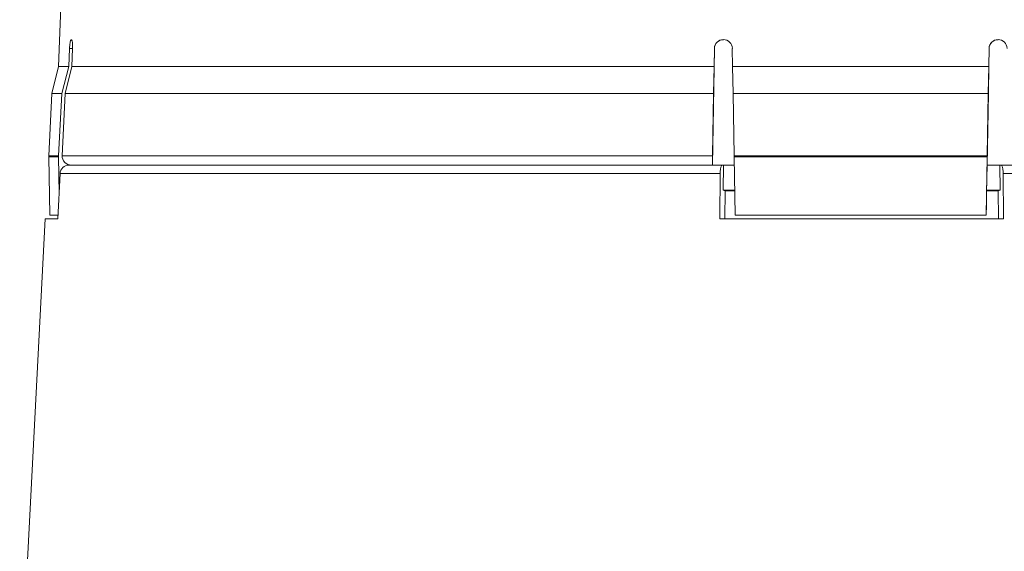
# Model space of a CAD drawing. Units: millimetres. Extents: x 123 to 713, y 102 to 516.
# Drawn here: x 425 to 480, y 435 to 465 of the extents above; entities that cross this region are included whole.
import ezdxf

# ---------------------------------------------------------------- set-up
doc = ezdxf.new("R2010")
doc.units = ezdxf.units.MM
doc.header["$PDSIZE"] = -1
doc.layers.add('DIMENSIONS', color=1, linetype='Continuous', lineweight=0)
doc.styles.add('SLDTEXTSTYLE0', font='TXT', dxfattribs={"width": 0.75})
doc.styles.get("Standard").update_dxf_attribs({"font": 'arial.ttf'})
doc.dimstyles.new('SLDDIMSTYLE0', dxfattribs={"dimtxt": 3.5, "dimasz": 3.302, "dimexe": 0, "dimexo": 0.0625, "dimgap": 0.875, "dimtad": 1, "dimtoh": 1, "dimzin": 12, "dimdsep": 46, "dimtxsty": 'SLDTEXTSTYLE0', "dimblk1": 'CLOSED', "dimblk2": 'CLOSED', "dimsah": 1, "dimcen": 0.09, "dimadec": 0, "dimazin": 0, "dimtfac": 1, "dimtofl": 0, "dimtmove": 0, "dimatfit": 3, "dimldrblk": 'CLOSED', "dimfxl": 1, "dimtolj": 1, "dimtzin": 12, "dimarcsym": 0})

# ---------------------------------------------------------------- blocks, each defined once
blk = doc.blocks.new('_Closed')
at = {"color": 0, "linetype": 'ByBlock', "lineweight": -2}
for p, q in [((-1, 0.166667), (0, 0)), ((-1, 0.166667), (-1, -0.166667)), ((0, 0), (-1, -0.166667)), ((0, 0), (-1, 0))]:
    blk.add_line(p, q, dxfattribs=at)
blk = doc.blocks.new('*D28')
at = {"layer": 'Defpoints', "color": 0}
for p in [(472.117, 501.176), (387.571, 361.525), (432.846, 361.525)]:
    blk.add_point(p, dxfattribs=at)
at = {"layer": 'DIMENSIONS', "color": 0, "lineweight": -2}
for p, q in [((472.024, 501.176), (387.571, 501.176)), ((387.571, 493.676), (387.571, 369.025)), ((432.752, 361.525), (387.571, 361.525))]:
    blk.add_line(p, q, dxfattribs=at)
at = {"layer": 'DIMENSIONS', "color": 0, "lineweight": -2, "xscale": 7.5, "yscale": 7.5, "zscale": 7.5}
for p, rotation in [((387.571, 501.176), 90), ((387.571, 361.525), 270)]:
    blk.add_blockref('_Closed', p, dxfattribs=dict(at, rotation=rotation))
at = {"layer": 'DIMENSIONS', "color": 0, "insert": (379.53, 403.638), "char_height": 5.25, "attachment_point": 1, "rotation": 90}
blk.add_mtext('\\A1;139.7mm [5.50 in.]', dxfattribs=at)

msp = doc.modelspace()

# ---------------------------------------------------------------- linework, layer by layer
at = {"color": 7, "linetype": 'Continuous', "lineweight": 15}
for p, q in [((427.8883, 477.58034), (427.34509, 462.02476)), ((427.94844, 463.03348), (427.90993, 462.02476)), ((427.94844, 463.03348), (428.12096, 463.03348)), ((428.08838, 462.02476), (428.12096, 463.03348)), ((463.81849, 456.52475), (463.93222, 463.03348)), ((463.92977, 463.03348), (463.91212, 462.02476)), ((463.92977, 463.03348), (463.93222, 463.03348)), ((464.94697, 462.02476), (464.9294, 463.03348)), ((479.25436, 463.03348), (479.23671, 462.02476)), ((479.2399, 462.06627), (479.2568, 463.03348)), ((479.25436, 463.03348), (479.2568, 463.03348)), ((427.34509, 462.02476), (426.97472, 460.52476)), ((427.90993, 462.02476), (427.34509, 462.02476)), ((427.90993, 462.02476), (427.53065, 460.52476)), ((427.71653, 460.52476), (428.08838, 462.02476)), ((463.91212, 462.02476), (428.08838, 462.02476)), ((463.91212, 462.02476), (463.88549, 460.52476)), ((479.23671, 462.02476), (464.94697, 462.02476)), ((464.97269, 460.52476), (464.94697, 462.02476)), ((479.23671, 462.02476), (479.21007, 460.52476)), ((479.2399, 462.06627), (479.21102, 460.52415)), ((426.97472, 460.52476), (426.79266, 457.05092)), ((427.53065, 460.52476), (426.97472, 460.52476)), ((427.53065, 460.52476), (427.33678, 457.05092)), ((427.54253, 457.05092), (427.71653, 460.52476)), ((463.88549, 460.52476), (427.71653, 460.52476)), ((463.88549, 460.52476), (463.82464, 457.05092)), ((465.03309, 457.05092), (464.97269, 460.52476)), ((479.21007, 460.52476), (464.97269, 460.52476)), ((479.21007, 460.52476), (479.1492, 457.05092)), ((427.33678, 457.05092), (426.79266, 457.05092)), ((427.33678, 457.05092), (427.33782, 456.98118)), ((463.82464, 457.05092), (427.54253, 457.05092)), ((465.03431, 456.98118), (465.03309, 457.05092)), ((479.1492, 457.05092), (465.03309, 457.05092)), ((479.1492, 457.05092), (479.14798, 456.98118)), ((426.79388, 456.98118), (426.85072, 453.72476)), ((426.79388, 456.98118), (427.33782, 456.98118)), ((427.36822, 454.94786), (427.33782, 456.98118)), ((427.91688, 456.52476), (464.34646, 456.52476)), ((464.43796, 456.52476), (464.34646, 456.52476)), ((464.42523, 455.12667), (464.43796, 456.52476)), ((464.43796, 456.52476), (465.03717, 456.52476)), ((465.03431, 456.98118), (479.14798, 456.98118)), ((465.03431, 456.98118), (465.09121, 453.72476)), ((479.0912, 453.72476), (479.14798, 456.98118)), ((479.14214, 456.52476), (479.85222, 456.52476)), ((479.86495, 455.12667), (479.85222, 456.52476)), ((479.85222, 456.52476), (479.94372, 456.52476)), ((479.94372, 456.52476), (516.3733, 456.52476)), ((427.42515, 456.05092), (427.29498, 453.52887)), ((464.25976, 456.05092), (427.42515, 456.05092)), ((464.25976, 456.05092), (464.2368, 453.52887)), ((480.03042, 456.05092), (480.05337, 453.52887)), ((516.86503, 456.05092), (480.03042, 456.05092)), ((464.52928, 455.09527), (464.42523, 455.12667)), ((464.42523, 455.12667), (465.06133, 455.12667)), ((464.51502, 453.52887), (464.52928, 455.09527)), ((464.52928, 455.09527), (465.06263, 455.09527)), ((479.08255, 455.09527), (479.7609, 455.09527)), ((479.11489, 455.02476), (479.11565, 455.02476)), ((479.11772, 455.12667), (479.86495, 455.12667)), ((479.7609, 455.09527), (479.86495, 455.12667)), ((479.77515, 453.52887), (479.7609, 455.09527)), ((479.10307, 454.30712), (479.09248, 453.72476)), ((426.85072, 453.72476), (427.30509, 453.72476)), ((465.09121, 453.72476), (479.0912, 453.72476)), ((479.0912, 453.72476), (479.09248, 453.72476)), ((426.60309, 453.52887), (424.61138, 415.52476)), ((426.60309, 453.52887), (427.29498, 453.52887)), ((464.2368, 453.52887), (480.05337, 453.52887))]:
    msp.add_line(p, q, dxfattribs=at)
at = {"color": 7, "linetype": 'Continuous', "lineweight": 15, "flags": 128}
for points in [[(428.12096, 463.03348), (428.12119, 463.19579), (428.11146, 463.33937), (428.09308, 463.44869), (428.06811, 463.51221), (428.0393, 463.5215), (428.00995, 463.47366), (427.98347, 463.37336), (427.96281, 463.2329), (427.95004, 463.06978), (427.94844, 463.03348)], [(479.21102, 460.52415), (479.14112, 456.52495), (479.11489, 455.02476)]]:
    msp.add_lwpolyline(points, dxfattribs=at)
at = {"color": 7, "linetype": 'Continuous', "lineweight": 15}
for centre, radius, start, end in [((464.42959, 463.02483), 0.49989, 0.992173, 179.007827), ((464.41464, 463.03617), 0.48243, 87.891875, 180.319697), ((479.75439, 463.02468), 0.50011, 1.008467, 178.991533), ((479.73832, 463.03686), 0.48153, 87.760018, 180.401516), ((427.29198, 457.02476), 0.5, 177, 184.999998), ((428.04821, 457.03081), 0.50608, 177.723112, 270.447661), ((561.8983, 455.19033), 98.0913, 178.9131538, 179.2205329), ((427.92043, 456.029), 0.49576, 90.410311, 177.465714), ((464.9957, 456.1611), 0.74415, 150.746089, 188.51443), ((479.29448, 456.1611), 0.74414, 351.485494, 29.253956)]:
    msp.add_arc(centre, radius, start, end, dxfattribs=at)

# ---------------------------------------------------------------- dimensions: what is measured, and where the dimension line sits
at = {"layer": 'DIMENSIONS', "color": 7}
dim = msp.add_linear_dim(base=(387.57118, 361.52476), p1=(472.11732, 501.17619), p2=(432.846, 361.52476), angle=90, dimstyle='SLDDIMSTYLE0', override={"dimscale": 1.5, "dimasz": 5, "dimdec": 1, "dimzin": 4, "dimpost": 'mm', "dimtxsty": 'Standard'}, dxfattribs=at)
dim.commit()
dim.dimension.update_dxf_attribs({"geometry": '*D28', "text_midpoint": (387.57118, 433.37271), "dimtype": 160})

doc.saveas('drawing.dxf')
